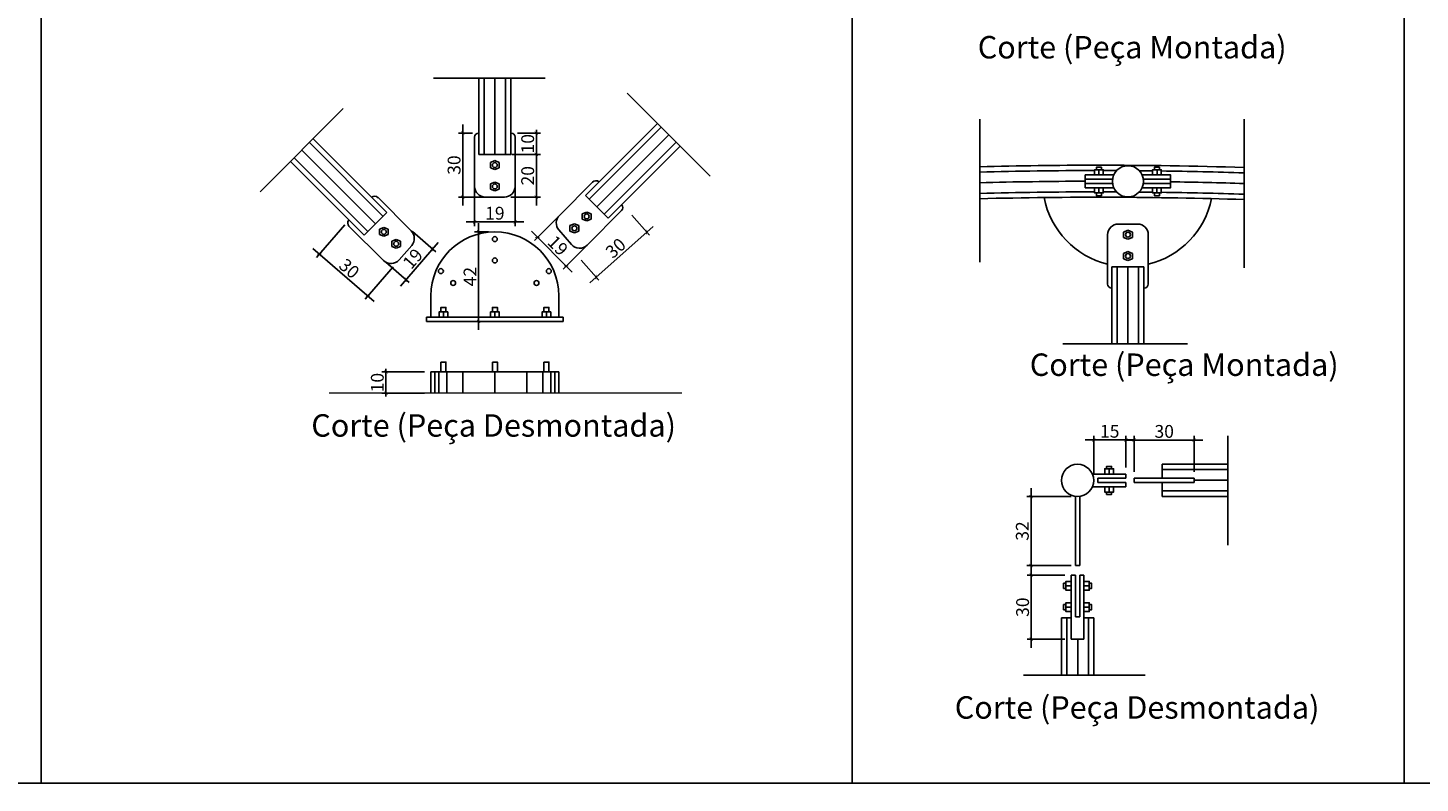
# Model space of a CAD drawing. Units: metres. Extents: x -7224 to 1083856985, y -511 to 1178.
# Drawn here: x 252 to 258, y 32 to 36 of the extents above; entities that cross this region are included whole.
import ezdxf

# ---------------------------------------------------------------- set-up
doc = ezdxf.new("R2010")
doc.units = ezdxf.units.M
doc.header["$MEASUREMENT"] = 0
doc.linetypes.add('HIDDEN', pattern=[0.375, 0.25, -0.125])
for name, color, linetype in [('AREA_VALOR', 3, 'Continuous'), ('COTAS_E', 12, 'Continuous'), ('DETALHE_CTR25', 7, 'Continuous'), ('Detalhe_CTR8', 54, 'Continuous'), ('DETALHES_CTR08', 54, 'Continuous'), ('DETALHES_CTR35', 4, 'Continuous')]:
    doc.layers.add(name, color=color, linetype=linetype)
doc.layers.add('DETALHES_CTR50', color=5, linetype='Continuous', lineweight=9)
doc.styles.add('ROMANS', font='arial.ttf', dxfattribs={"height": 0.06})
doc.styles.add('STYLE1', font='arial.ttf', dxfattribs={"height": 0.12})
doc.dimstyles.new('Régua1-20', dxfattribs={"dimscale": 0.2, "dimtxt": 0.18, "dimasz": 0.075, "dimexe": 0.1, "dimexo": 0.15, "dimgap": 0.05, "dimtad": 1, "dimlfac": 100, "dimzin": 9, "dimdsep": 46, "dimtxsty": 'ROMANS', "dimblk": 'ARCHTICK', "dimcen": 0.05, "dimdle": 0.2, "dimclrd": 256, "dimclre": 256, "dimclrt": 3, "dimadec": 0, "dimazin": 0, "dimtfac": 1, "dimtix": 1, "dimtmove": 2, "dimatfit": 3, "dimfxl": 0, "dimtolj": 1, "dimtzin": 5, "dimarcsym": 0})

# ---------------------------------------------------------------- blocks, each defined once
blk = doc.blocks.new('_ARCHTICK')
at = {"color": 0, "linetype": 'ByBlock', "const_width": 0.15}
blk.add_lwpolyline([(-0.5, -0.5), (0.5, 0.5)], dxfattribs=at)
blk = doc.blocks.new('*D55')
at = {"layer": 'COTAS_E', "lineweight": -2}
for p, q in [((253.6633, 34.2378), (253.4634, 34.2378)), ((253.4834, 34.2378), (253.4834, 34.2528)), ((253.4834, 34.1378), (253.4834, 34.2378)), ((253.6633, 34.1378), (253.4634, 34.1378)), ((253.4834, 34.1378), (253.4834, 34.1228))]:
    blk.add_line(p, q, dxfattribs=at)
at = {"layer": 'Defpoints', "color": 0}
for p in [(253.4834, 34.2378), (253.6933, 34.2378), (253.6933, 34.1378)]:
    blk.add_point(p, dxfattribs=at)
at = {"layer": 'COTAS_E', "lineweight": -2, "xscale": 0.015, "yscale": 0.015, "zscale": 0.015}
for p, rotation in [((253.4834, 34.2378), 270), ((253.4834, 34.1378), 90)]:
    blk.add_blockref('_ARCHTICK', p, dxfattribs=dict(at, rotation=rotation))
at = {"layer": 'COTAS_E', "color": 3, "insert": (253.4428, 34.1878), "char_height": 0.06, "attachment_point": 5, "rotation": 90, "style": 'ROMANS'}
blk.add_mtext('\\A1;10', dxfattribs=at)
blk = doc.blocks.new('*D63')
at = {"layer": 'COTAS_E', "lineweight": -2}
for p, q in [((253.9633, 34.8937), (253.8972, 34.8937)), ((253.9172, 34.4344), (253.9172, 34.9337)), ((253.9156, 34.4744), (253.8972, 34.4744))]:
    blk.add_line(p, q, dxfattribs=at)
at = {"layer": 'Defpoints', "color": 0}
for p in [(253.9172, 34.8937), (253.9933, 34.8937), (253.9456, 34.4744)]:
    blk.add_point(p, dxfattribs=at)
at = {"layer": 'COTAS_E', "lineweight": -2, "xscale": 0.015, "yscale": 0.015, "zscale": 0.015}
for p, rotation in [((253.9172, 34.8937), 90), ((253.9172, 34.4744), 270)]:
    blk.add_blockref('_ARCHTICK', p, dxfattribs=dict(at, rotation=rotation))
at = {"layer": 'COTAS_E', "color": 3, "insert": (253.8771, 34.6841), "char_height": 0.06, "attachment_point": 5, "rotation": 90, "style": 'ROMANS'}
blk.add_mtext('\\A1;42', dxfattribs=at)
blk = doc.blocks.new('*D64')
at = {"layer": 'COTAS_E', "lineweight": -2}
for p, q in [((253.8883, 35.3565), (253.8229, 35.3565)), ((253.8429, 35.0165), (253.8429, 35.3965)), ((253.9633, 35.0565), (253.8229, 35.0565))]:
    blk.add_line(p, q, dxfattribs=at)
at = {"layer": 'Defpoints', "color": 0}
for p in [(253.8429, 35.3565), (253.9183, 35.3565), (253.9933, 35.0565)]:
    blk.add_point(p, dxfattribs=at)
at = {"layer": 'COTAS_E', "lineweight": -2, "xscale": 0.015, "yscale": 0.015, "zscale": 0.015}
for p, rotation in [((253.8429, 35.3565), 90), ((253.8429, 35.0565), 270)]:
    blk.add_blockref('_ARCHTICK', p, dxfattribs=dict(at, rotation=rotation))
at = {"layer": 'COTAS_E', "color": 3, "insert": (253.8023, 35.2065), "char_height": 0.06, "attachment_point": 5, "rotation": 90, "style": 'ROMANS'}
blk.add_mtext('\\A1;30', dxfattribs=at)
blk = doc.blocks.new('*D65')
at = {"layer": 'COTAS_E', "lineweight": -2}
for p, q in [((253.8983, 35.1437), (253.8983, 34.9204)), ((254.0883, 35.1437), (254.0883, 34.9204)), ((253.8583, 34.9404), (254.1283, 34.9404))]:
    blk.add_line(p, q, dxfattribs=at)
at = {"layer": 'Defpoints', "color": 0}
for p in [(253.8983, 35.1737), (254.0883, 35.1737), (254.0883, 34.9404)]:
    blk.add_point(p, dxfattribs=at)
at = {"layer": 'COTAS_E', "lineweight": -2, "xscale": 0.015, "yscale": 0.015, "zscale": 0.015, "rotation": 180}
blk.add_blockref('_ARCHTICK', (253.8983, 34.9404), dxfattribs=at)
at = {"layer": 'COTAS_E', "lineweight": -2, "xscale": 0.015, "yscale": 0.015, "zscale": 0.015}
blk.add_blockref('_ARCHTICK', (254.0883, 34.9404), dxfattribs=at)
at = {"layer": 'COTAS_E', "color": 3, "insert": (253.9933, 34.981), "char_height": 0.06, "attachment_point": 5, "style": 'ROMANS'}
blk.add_mtext('\\A1;19', dxfattribs=at)
blk = doc.blocks.new('*D66')
at = {"layer": 'COTAS_E', "lineweight": -2}
for p, q in [((254.2999, 34.9754), (254.1784, 34.8539)), ((254.3552, 34.7054), (254.1643, 34.8963)), ((254.4343, 34.841), (254.3128, 34.7195))]:
    blk.add_line(p, q, dxfattribs=at)
at = {"layer": 'Defpoints', "color": 0}
for p in [(254.3211, 34.9966), (254.1926, 34.868), (254.4555, 34.8622)]:
    blk.add_point(p, dxfattribs=at)
at = {"layer": 'COTAS_E', "lineweight": -2, "xscale": 0.015, "yscale": 0.015, "zscale": 0.015}
for p, rotation in [((254.1926, 34.868), 135.0000000000181), ((254.3269, 34.7337), 315.0000000000182)]:
    blk.add_blockref('_ARCHTICK', p, dxfattribs=dict(at, rotation=rotation))
at = {"layer": 'COTAS_E', "color": 3, "insert": (254.2885, 34.8296), "char_height": 0.06, "attachment_point": 5, "rotation": 315, "style": 'ROMANS'}
blk.add_mtext('\\A1;19', dxfattribs=at)
blk = doc.blocks.new('*D67')
at = {"layer": 'COTAS_E', "lineweight": -2}
for p, q in [((254.1876, 35.0165), (254.1876, 35.2965)), ((254.0733, 35.2565), (254.2076, 35.2565)), ((254.0683, 35.0565), (254.2076, 35.0565))]:
    blk.add_line(p, q, dxfattribs=at)
at = {"layer": 'Defpoints', "color": 0}
for p in [(254.0433, 35.2565), (254.1876, 35.2565), (254.0383, 35.0565)]:
    blk.add_point(p, dxfattribs=at)
at = {"layer": 'COTAS_E', "lineweight": -2, "xscale": 0.015, "yscale": 0.015, "zscale": 0.015}
for p, rotation in [((254.1876, 35.2565), 90), ((254.1876, 35.0565), 270)]:
    blk.add_blockref('_ARCHTICK', p, dxfattribs=dict(at, rotation=rotation))
at = {"layer": 'COTAS_E', "color": 3, "insert": (254.147, 35.1565), "char_height": 0.06, "attachment_point": 5, "rotation": 90, "style": 'ROMANS'}
blk.add_mtext('\\A1;20', dxfattribs=at)
blk = doc.blocks.new('*D68')
at = {"layer": 'COTAS_E', "lineweight": -2}
for p, q in [((254.0993, 35.3565), (254.2076, 35.3565)), ((254.1876, 35.3565), (254.1876, 35.3715)), ((254.1876, 35.2565), (254.1876, 35.3565)), ((254.0733, 35.2565), (254.2076, 35.2565)), ((254.1876, 35.2565), (254.1876, 35.2415))]:
    blk.add_line(p, q, dxfattribs=at)
at = {"layer": 'Defpoints', "color": 0}
for p in [(254.0693, 35.3565), (254.1876, 35.3565), (254.0433, 35.2565)]:
    blk.add_point(p, dxfattribs=at)
at = {"layer": 'COTAS_E', "lineweight": -2, "xscale": 0.015, "yscale": 0.015, "zscale": 0.015}
for p, rotation in [((254.1876, 35.3565), 270), ((254.1876, 35.2565), 90)]:
    blk.add_blockref('_ARCHTICK', p, dxfattribs=dict(at, rotation=rotation))
at = {"layer": 'COTAS_E', "color": 3, "insert": (254.147, 35.3065), "char_height": 0.06, "attachment_point": 5, "rotation": 90, "style": 'ROMANS'}
blk.add_mtext('\\A1;10', dxfattribs=at)
blk = doc.blocks.new('*D69')
at = {"layer": 'COTAS_E', "lineweight": -2}
for p, q in [((254.634, 34.972), (254.7177, 34.8778)), ((254.4374, 34.6554), (254.7344, 34.9193)), ((254.3969, 34.7613), (254.4806, 34.6671))]:
    blk.add_line(p, q, dxfattribs=at)
at = {"layer": 'Defpoints', "color": 0}
for p in [(254.6141, 34.9944), (254.7045, 34.8927), (254.377, 34.7837)]:
    blk.add_point(p, dxfattribs=at)
at = {"layer": 'COTAS_E', "lineweight": -2, "xscale": 0.015, "yscale": 0.015, "zscale": 0.015}
for p, rotation in [((254.7045, 34.8927), 41.62791304016035), ((254.4673, 34.682), 221.6279130401605)]:
    blk.add_blockref('_ARCHTICK', p, dxfattribs=dict(at, rotation=rotation))
at = {"layer": 'COTAS_E', "color": 3, "insert": (254.5589, 34.8178), "char_height": 0.06, "attachment_point": 5, "rotation": 41.62791, "style": 'ROMANS'}
blk.add_mtext('\\A1;30', dxfattribs=at)
blk = doc.blocks.new('*D70')
at = {"layer": 'COTAS_E', "lineweight": -2}
for p, q in [((253.2905, 34.9267), (253.1585, 34.7744)), ((253.1414, 34.8157), (253.4286, 34.5669)), ((253.5172, 34.7303), (253.3852, 34.578))]:
    blk.add_line(p, q, dxfattribs=at)
at = {"layer": 'Defpoints', "color": 0}
for p in [(253.3101, 34.9494), (253.5368, 34.7529), (253.3983, 34.5931)]:
    blk.add_point(p, dxfattribs=at)
at = {"layer": 'COTAS_E', "lineweight": -2, "xscale": 0.015, "yscale": 0.015, "zscale": 0.015}
for p, rotation in [((253.1716, 34.7895), 139.0913548731395), ((253.3983, 34.5931), 319.0913548731395)]:
    blk.add_blockref('_ARCHTICK', p, dxfattribs=dict(at, rotation=rotation))
at = {"layer": 'COTAS_E', "color": 3, "insert": (253.3116, 34.722), "char_height": 0.06, "attachment_point": 5, "rotation": 319.09135, "style": 'ROMANS'}
blk.add_mtext('\\A1;30', dxfattribs=at)
blk = doc.blocks.new('*D71')
at = {"layer": 'COTAS_E', "lineweight": -2}
for p, q in [((253.607, 34.8959), (253.717, 34.8002)), ((253.5507, 34.6394), (253.7282, 34.8435)), ((253.482, 34.7521), (253.592, 34.6565))]:
    blk.add_line(p, q, dxfattribs=at)
at = {"layer": 'Defpoints', "color": 0}
for p in [(253.5844, 34.9155), (253.4594, 34.7718), (253.7019, 34.8133)]:
    blk.add_point(p, dxfattribs=at)
at = {"layer": 'COTAS_E', "lineweight": -2, "xscale": 0.015, "yscale": 0.015, "zscale": 0.015}
for p, rotation in [((253.7019, 34.8133), 48.98843999958344), ((253.5769, 34.6696), 228.9884399995834)]:
    blk.add_blockref('_ARCHTICK', p, dxfattribs=dict(at, rotation=rotation))
at = {"layer": 'COTAS_E', "color": 3, "insert": (253.6088, 34.7681), "char_height": 0.06, "attachment_point": 5, "rotation": 48.98844, "style": 'ROMANS'}
blk.add_mtext('\\A1;19', dxfattribs=at)
blk = doc.blocks.new('*D99')
at = {"layer": 'COTAS_E', "lineweight": -2}
for p, q in [((256.9875, 33.9192), (256.7575, 33.9192)), ((256.7975, 33.7597), (256.7975, 33.9392)), ((256.9475, 33.7897), (256.9475, 33.9392))]:
    blk.add_line(p, q, dxfattribs=at)
at = {"layer": 'Defpoints', "color": 0}
for p in [(256.7975, 33.9192), (256.7975, 33.7297), (256.9475, 33.7597)]:
    blk.add_point(p, dxfattribs=at)
at = {"layer": 'COTAS_E', "lineweight": -2, "xscale": 0.015, "yscale": 0.015, "zscale": 0.015, "rotation": 180}
blk.add_blockref('_ARCHTICK', (256.7975, 33.9192), dxfattribs=at)
at = {"layer": 'COTAS_E', "lineweight": -2, "xscale": 0.015, "yscale": 0.015, "zscale": 0.015}
blk.add_blockref('_ARCHTICK', (256.9475, 33.9192), dxfattribs=at)
at = {"layer": 'COTAS_E', "color": 3, "insert": (256.8725, 33.9599), "char_height": 0.06, "attachment_point": 5, "style": 'ROMANS'}
blk.add_mtext('\\A1;15', dxfattribs=at)
blk = doc.blocks.new('*D100')
at = {"layer": 'COTAS_E', "lineweight": -2}
for p, q in [((256.9472, 33.9186), (257.3079, 33.9186)), ((256.9872, 33.7697), (256.9872, 33.9386)), ((257.2679, 33.7697), (257.2679, 33.9386))]:
    blk.add_line(p, q, dxfattribs=at)
at = {"layer": 'Defpoints', "color": 0}
for p in [(257.2679, 33.9186), (256.9872, 33.7397), (257.2679, 33.7397)]:
    blk.add_point(p, dxfattribs=at)
at = {"layer": 'COTAS_E', "lineweight": -2, "xscale": 0.015, "yscale": 0.015, "zscale": 0.015, "rotation": 180}
blk.add_blockref('_ARCHTICK', (256.9872, 33.9186), dxfattribs=at)
at = {"layer": 'COTAS_E', "lineweight": -2, "xscale": 0.015, "yscale": 0.015, "zscale": 0.015}
blk.add_blockref('_ARCHTICK', (257.2679, 33.9186), dxfattribs=at)
at = {"layer": 'COTAS_E', "color": 3, "insert": (257.1276, 33.9592), "char_height": 0.06, "attachment_point": 5, "style": 'ROMANS'}
blk.add_mtext('\\A1;30', dxfattribs=at)
blk = doc.blocks.new('*D101')
at = {"layer": 'COTAS_E', "lineweight": -2}
for p, q in [((256.6919, 33.6541), (256.4838, 33.6541)), ((256.5038, 33.6941), (256.5038, 33.2914)), ((256.6919, 33.3314), (256.4838, 33.3314))]:
    blk.add_line(p, q, dxfattribs=at)
at = {"layer": 'Defpoints', "color": 0}
for p in [(256.7219, 33.6541), (256.5038, 33.3314), (256.7219, 33.3314)]:
    blk.add_point(p, dxfattribs=at)
at = {"layer": 'COTAS_E', "lineweight": -2, "xscale": 0.015, "yscale": 0.015, "zscale": 0.015}
for p, rotation in [((256.5038, 33.6541), 90), ((256.5038, 33.3314), 270)]:
    blk.add_blockref('_ARCHTICK', p, dxfattribs=dict(at, rotation=rotation))
at = {"layer": 'COTAS_E', "color": 3, "insert": (256.4631, 33.4928), "char_height": 0.06, "attachment_point": 5, "rotation": 90, "style": 'ROMANS'}
blk.add_mtext('\\A1;32', dxfattribs=at)
blk = doc.blocks.new('*D102')
at = {"layer": 'COTAS_E', "lineweight": -2}
for p, q in [((256.5051, 33.3261), (256.5051, 32.9461)), ((256.6619, 33.2861), (256.4851, 33.2861)), ((256.6619, 32.9861), (256.4851, 32.9861))]:
    blk.add_line(p, q, dxfattribs=at)
at = {"layer": 'Defpoints', "color": 0}
for p in [(256.6919, 33.2861), (256.5051, 32.9861), (256.6919, 32.9861)]:
    blk.add_point(p, dxfattribs=at)
at = {"layer": 'COTAS_E', "lineweight": -2, "xscale": 0.015, "yscale": 0.015, "zscale": 0.015}
for p, rotation in [((256.5051, 33.2861), 90), ((256.5051, 32.9861), 270)]:
    blk.add_blockref('_ARCHTICK', p, dxfattribs=dict(at, rotation=rotation))
at = {"layer": 'COTAS_E', "color": 3, "insert": (256.4644, 33.1361), "char_height": 0.06, "attachment_point": 5, "rotation": 90, "style": 'ROMANS'}
blk.add_mtext('\\A1;30', dxfattribs=at)

msp = doc.modelspace()

# ---------------------------------------------------------------- linework, layer by layer
at = {"layer": 'DETALHE_CTR25'}
for p, q in [((251.86851, 39.97809), (251.86851, 32.31192)), ((255.66568, 39.97809), (255.66568, 32.31192)), ((258.25079, 39.97809), (258.25079, 32.31192)), ((245.3835, 32.31192), (260.53436, 32.31192))]:
    msp.add_line(p, q, dxfattribs=at)
at = {"layer": 'DETALHE_CTR25', "linetype": 'HIDDEN', "ltscale": 40}
for p, q in [((253.70569, 35.61304), (254.22828, 35.61304)), ((254.61322, 35.54321), (255.00213, 35.15431)), ((253.28365, 35.47085), (252.89474, 35.08194)), ((256.26366, 34.7517), (256.26366, 35.42128)), ((257.5015, 34.72488), (257.5015, 35.42128)), ((256.65302, 34.36958), (257.23722, 34.36958)), ((257.42491, 33.93924), (257.42491, 33.42628)), ((257.03872, 32.81824), (256.46925, 32.81824))]:
    msp.add_line(p, q, dxfattribs=at)
at = {"layer": 'Detalhe_CTR8'}
for p, q in [((253.91826, 35.61113), (253.91826, 35.25648)), ((253.94326, 35.61219), (253.94326, 35.25648)), ((253.99326, 35.61304), (253.99326, 35.25648)), ((254.04326, 35.61219), (254.04326, 35.25648)), ((254.06826, 35.61113), (254.06826, 35.25648)), ((254.41737, 35.06452), (254.75464, 35.40179)), ((253.89826, 35.33748), (253.89826, 35.10648)), ((253.91726, 35.35648), (253.91826, 35.35648)), ((254.06826, 35.35648), (254.06926, 35.35648)), ((254.08826, 35.33748), (254.08826, 35.10648)), ((254.43505, 35.04685), (254.77232, 35.38412)), ((254.4704, 35.01149), (254.80767, 35.34876)), ((253.43405, 34.93154), (253.08919, 35.2764)), ((253.4694, 34.9669), (253.12455, 35.31175)), ((253.48708, 34.98457), (253.14222, 35.32943)), ((254.50576, 34.97613), (254.84303, 35.3134)), ((254.52344, 34.95846), (254.86071, 35.29573)), ((253.38101, 34.87851), (253.03616, 35.22336)), ((253.39869, 34.89619), (253.05384, 35.24104)), ((253.91826, 35.25648), (254.06826, 35.25648)), ((253.97255, 35.21909), (253.99326, 35.22718)), ((253.97255, 35.19387), (253.97255, 35.21909)), ((253.99326, 35.22718), (254.01396, 35.21909)), ((254.01396, 35.19387), (254.01396, 35.21909)), ((253.97255, 35.19387), (253.99326, 35.18578)), ((253.99326, 35.18578), (254.01396, 35.19387)), ((256.83364, 35.18494), (256.81004, 35.18494)), ((256.82158, 35.16044), (256.82158, 35.18494)), ((257.0818, 35.18494), (257.1054, 35.18494)), ((257.09386, 35.16044), (257.09386, 35.18494)), ((253.97255, 35.11909), (253.99326, 35.12718)), ((253.97255, 35.09387), (253.97255, 35.11909)), ((253.97255, 35.09387), (253.99326, 35.08578)), ((253.99326, 35.12718), (254.01396, 35.11909)), ((253.99326, 35.08578), (254.01396, 35.09387)), ((254.01396, 35.09387), (254.01396, 35.11909)), ((254.29537, 34.97081), (254.45235, 35.12779)), ((256.83376, 35.07611), (256.81016, 35.07606)), ((256.82164, 35.10059), (256.8217, 35.07609)), ((257.08168, 35.07611), (257.10528, 35.07606)), ((257.09379, 35.10059), (257.09374, 35.07609)), ((253.60149, 34.89845), (253.44451, 35.05543)), ((253.94826, 35.05648), (254.03826, 35.05648)), ((254.41737, 35.06452), (254.52344, 34.95846)), ((254.58768, 35.02068), (254.58674, 35.02176)), ((253.30919, 34.94832), (253.31012, 34.9494)), ((253.38101, 34.87851), (253.48708, 34.98457)), ((254.42337, 34.98668), (254.40267, 34.97858)), ((254.40267, 34.97858), (254.40267, 34.96597)), ((254.40267, 34.95337), (254.40267, 34.96597)), ((254.42337, 34.94527), (254.40267, 34.95337)), ((254.44408, 34.97858), (254.42337, 34.98668)), ((254.44408, 34.95337), (254.42337, 34.94527)), ((254.42517, 34.83191), (254.5867, 34.99344)), ((254.44408, 34.97858), (254.44408, 34.96597)), ((254.44408, 34.95337), (254.44408, 34.96597)), ((253.47169, 34.75955), (253.31016, 34.92108)), ((253.45279, 34.90622), (253.47349, 34.91431)), ((253.45279, 34.90622), (253.45279, 34.89361)), ((253.45279, 34.881), (253.45279, 34.89361)), ((253.45279, 34.881), (253.47349, 34.87291)), ((253.47349, 34.91431), (253.4942, 34.90622)), ((253.47349, 34.87291), (253.4942, 34.881)), ((253.4942, 34.90622), (253.4942, 34.89361)), ((253.4942, 34.881), (253.4942, 34.89361)), ((254.35203, 34.83452), (254.29294, 34.90271)), ((254.36572, 34.93104), (254.34502, 34.92295)), ((254.34502, 34.92295), (254.34502, 34.91034)), ((254.34502, 34.89773), (254.34502, 34.91034)), ((254.36572, 34.88964), (254.34502, 34.89773)), ((254.38643, 34.92295), (254.36572, 34.93104)), ((254.38643, 34.89773), (254.36572, 34.88964)), ((254.38643, 34.92295), (254.38643, 34.89773)), ((256.86272, 34.64944), (256.86272, 34.88044)), ((256.91272, 34.93044), (257.00272, 34.93044)), ((256.93702, 34.89305), (256.95772, 34.90115)), ((256.93702, 34.89305), (256.93702, 34.86784)), ((256.95772, 34.90115), (256.97842, 34.89305)), ((256.97842, 34.89305), (256.97842, 34.86784)), ((257.05272, 34.64944), (257.05272, 34.88044)), ((253.51044, 34.85058), (253.53114, 34.85868)), ((253.51044, 34.85058), (253.51044, 34.83798)), ((253.51044, 34.82537), (253.51044, 34.83798)), ((253.51044, 34.82537), (253.53114, 34.81727)), ((253.53114, 34.85868), (253.55185, 34.85058)), ((253.53114, 34.81727), (253.55185, 34.82537)), ((253.54484, 34.76216), (253.60392, 34.83035)), ((253.55185, 34.85058), (253.55185, 34.83798)), ((253.55185, 34.82537), (253.55185, 34.83798)), ((256.93702, 34.86784), (256.95772, 34.85974)), ((256.95772, 34.85974), (256.97842, 34.86784)), ((256.93702, 34.79305), (256.95772, 34.80115)), ((256.93702, 34.79305), (256.93702, 34.76784)), ((256.93702, 34.76784), (256.95772, 34.75974)), ((256.95772, 34.80115), (256.97842, 34.79305)), ((256.95772, 34.75974), (256.97842, 34.76784)), ((256.97842, 34.79305), (256.97842, 34.76784)), ((256.88272, 34.73044), (256.88272, 34.36958)), ((256.88272, 34.73044), (257.03272, 34.73044)), ((256.90772, 34.73044), (256.90772, 34.36958)), ((256.95772, 34.73044), (256.95772, 34.36958)), ((257.00772, 34.73044), (257.00772, 34.36958)), ((257.03272, 34.73044), (257.03272, 34.36958)), ((253.69392, 34.5944), (253.69392, 34.4944)), ((254.29259, 34.5944), (254.29259, 34.4944)), ((254.31326, 34.4944), (253.67326, 34.4944)), ((253.67326, 34.4944), (253.67326, 34.4744)), ((253.76415, 34.5189), (253.74055, 34.5189)), ((253.75209, 34.4944), (253.75209, 34.5189)), ((254.00532, 34.5189), (253.98172, 34.5189)), ((253.99326, 34.4944), (253.99326, 34.5189)), ((254.24665, 34.5189), (254.22304, 34.5189)), ((254.23458, 34.4944), (254.23458, 34.5189)), ((254.31326, 34.4944), (254.31326, 34.4744)), ((254.31326, 34.4744), (253.67326, 34.4744)), ((253.69326, 34.23783), (253.69326, 34.13783)), ((253.69326, 34.23783), (254.29326, 34.23783)), ((253.71201, 34.13783), (253.71201, 34.23783)), ((253.73076, 34.13783), (253.73076, 34.23783)), ((253.76826, 34.13783), (253.76826, 34.23783)), ((253.84326, 34.23783), (253.84326, 34.13783)), ((253.99326, 34.23783), (253.99326, 34.13783)), ((254.14326, 34.23783), (254.14326, 34.13783)), ((254.21826, 34.13783), (254.21826, 34.23783)), ((254.25576, 34.13783), (254.25576, 34.23783)), ((254.27451, 34.13783), (254.27451, 34.23783)), ((254.29326, 34.23783), (254.29326, 34.13783)), ((256.88148, 33.78423), (256.85788, 33.78423)), ((256.86942, 33.75973), (256.86942, 33.78423)), ((257.42491, 33.80534), (257.11789, 33.80534)), ((257.11789, 33.73973), (257.11789, 33.80534)), ((256.79131, 33.75973), (256.94752, 33.75973)), ((256.81686, 33.73973), (256.81686, 33.71973)), ((256.81686, 33.73973), (256.94752, 33.73973)), ((256.81686, 33.71973), (256.94752, 33.71973)), ((256.94752, 33.73973), (256.94752, 33.75973)), ((256.94752, 33.69973), (256.94752, 33.71973)), ((256.98722, 33.73973), (257.26789, 33.73973)), ((256.98722, 33.73973), (256.98722, 33.71973)), ((256.98722, 33.71973), (257.26789, 33.71973)), ((257.11789, 33.65411), (257.11789, 33.71973)), ((257.26789, 33.71973), (257.26789, 33.73973)), ((256.7119, 33.33143), (256.7119, 33.65478)), ((256.7319, 33.33143), (256.7319, 33.65478)), ((256.79131, 33.69973), (256.94752, 33.69973)), ((256.88148, 33.67523), (256.85788, 33.67523)), ((256.86942, 33.69973), (256.86942, 33.67523)), ((257.42491, 33.65411), (257.11789, 33.65411)), ((256.7119, 33.33143), (256.7319, 33.33143)), ((256.6919, 32.98606), (256.6919, 33.28606)), ((256.6919, 33.28606), (256.7119, 33.28606)), ((256.7119, 33.28606), (256.7119, 33.0904)), ((256.7319, 33.28606), (256.7519, 33.28606)), ((256.7319, 33.28606), (256.7319, 33.0904)), ((256.7519, 32.98606), (256.7519, 33.28606)), ((256.6674, 33.22426), (256.6674, 33.24786)), ((256.6919, 33.23632), (256.6674, 33.23632)), ((256.7519, 33.23632), (256.7764, 33.23632)), ((256.7764, 33.22426), (256.7764, 33.24786)), ((256.6674, 33.12426), (256.6674, 33.14786)), ((256.6919, 33.13632), (256.6674, 33.13632)), ((256.7519, 33.13632), (256.7764, 33.13632)), ((256.7764, 33.12426), (256.7764, 33.14786)), ((256.64737, 33.08606), (256.64737, 32.81824)), ((256.64737, 33.08606), (256.6919, 33.08606)), ((256.7119, 33.0904), (256.7319, 33.0904)), ((256.7519, 33.08606), (256.79737, 33.08606)), ((256.79737, 33.08606), (256.79737, 32.81824)), ((256.6919, 32.98606), (256.7519, 32.98606))]:
    msp.add_line(p, q, dxfattribs=at)
for points in [[(256.88544, 35.14044), (256.75772, 35.14044), (256.75772, 35.16044), (256.8912, 35.16044)], [(256.84228, 35.16044), (256.84228, 35.18494), (256.83364, 35.18494), (256.83364, 35.19614), (256.81004, 35.19614), (256.81004, 35.18494), (256.8014, 35.18494), (256.8014, 35.16044), (256.84228, 35.16044)], [(257.03, 35.14044), (257.15772, 35.14044), (257.15772, 35.16044), (257.02424, 35.16044)], [(257.07316, 35.16044), (257.07316, 35.18494), (257.0818, 35.18494), (257.0818, 35.19614), (257.1054, 35.19614), (257.1054, 35.18494), (257.11404, 35.18494), (257.11404, 35.16044), (257.07316, 35.16044)], [(256.88544, 35.12044), (256.75772, 35.12044), (256.75772, 35.14044), (256.88544, 35.14044)], [(256.8912, 35.10044), (256.75772, 35.10044), (256.75772, 35.12044), (256.88544, 35.12044)], [(256.84235, 35.10063), (256.8424, 35.07613), (256.83376, 35.07611), (256.83381, 35.06267), (256.81021, 35.06261), (256.81016, 35.07606), (256.80152, 35.07604), (256.80146, 35.1004), (256.84235, 35.10049)], [(257.02424, 35.10044), (257.15772, 35.10044), (257.15772, 35.12044), (257.03, 35.12044)], [(257.03, 35.14044), (257.15772, 35.14044), (257.15772, 35.12044), (257.03, 35.12044)], [(257.07309, 35.10063), (257.07304, 35.07613), (257.08168, 35.07611), (257.08163, 35.06267), (257.10523, 35.06261), (257.10528, 35.07606), (257.11392, 35.07604), (257.11397, 35.1004), (257.07309, 35.10049)], [(253.77279, 34.4944), (253.77279, 34.5189), (253.76415, 34.5189), (253.76415, 34.54014), (253.74055, 34.54014), (253.74055, 34.5189), (253.73191, 34.5189), (253.73191, 34.4944), (253.77279, 34.4944)], [(254.01396, 34.4944), (254.01396, 34.5189), (254.00532, 34.5189), (254.00532, 34.54014), (253.98172, 34.54014), (253.98172, 34.5189), (253.97308, 34.5189), (253.97308, 34.4944), (254.01396, 34.4944)], [(254.25529, 34.4944), (254.25529, 34.5189), (254.24665, 34.5189), (254.24665, 34.54014), (254.22304, 34.54014), (254.22304, 34.5189), (254.2144, 34.5189), (254.2144, 34.4944), (254.25529, 34.4944)], [(256.89012, 33.75973), (256.89012, 33.78423), (256.88148, 33.78423), (256.88148, 33.79537), (256.85788, 33.79537), (256.85788, 33.78423), (256.84924, 33.78423), (256.84924, 33.75973), (256.89012, 33.75973)], [(256.89012, 33.69973), (256.89012, 33.67523), (256.88148, 33.67523), (256.88148, 33.66408), (256.85788, 33.66408), (256.85788, 33.67523), (256.84924, 33.67523), (256.84924, 33.69973), (256.89012, 33.69973)], [(256.6919, 33.21562), (256.6674, 33.21562), (256.6674, 33.22426), (256.65626, 33.22426), (256.65626, 33.24786), (256.6674, 33.24786), (256.6674, 33.2565), (256.6919, 33.2565), (256.6919, 33.21562)], [(256.7519, 33.21562), (256.7764, 33.21562), (256.7764, 33.22426), (256.78755, 33.22426), (256.78755, 33.24786), (256.7764, 33.24786), (256.7764, 33.2565), (256.7519, 33.2565), (256.7519, 33.21562)], [(256.6919, 33.11562), (256.6674, 33.11562), (256.6674, 33.12426), (256.65626, 33.12426), (256.65626, 33.14786), (256.6674, 33.14786), (256.6674, 33.1565), (256.6919, 33.1565), (256.6919, 33.11562)], [(256.7519, 33.11562), (256.7764, 33.11562), (256.7764, 33.12426), (256.78755, 33.12426), (256.78755, 33.14786), (256.7764, 33.14786), (256.7764, 33.1565), (256.7519, 33.1565), (256.7519, 33.11562)]]:
    msp.add_lwpolyline(points, dxfattribs=at)
for points in [[(253.74055, 34.28357), (253.76415, 34.28357), (253.76389, 34.23783), (253.74029, 34.23783)], [(253.98172, 34.28357), (254.00532, 34.28357), (254.00506, 34.23783), (253.98145, 34.23783)], [(254.22304, 34.28357), (254.24665, 34.28357), (254.24638, 34.23783), (254.22278, 34.23783)]]:
    msp.add_lwpolyline(points, close=True, dxfattribs=at)
for centre in [(253.99326, 35.20648), (253.99326, 35.10648), (254.42337, 34.96597), (253.47349, 34.89361), (254.36572, 34.91034), (256.95772, 34.88044), (253.53114, 34.83798), (253.99326, 34.8598), (253.99326, 34.7598), (256.95772, 34.78044), (253.74047, 34.71), (254.24604, 34.71), (253.79812, 34.65436), (254.18839, 34.65436)]:
    msp.add_circle(centre, 0.01154, dxfattribs=at)
for centre, radius, start, end in [((253.91726, 35.33748), 0.019, 90, 180), ((254.06926, 35.33748), 0.019, 360, 90), ((256.81538, 13.23336), 21.97254, 90.013931, 91.438835), ((256.81538, 13.23336), 21.97254, 88.210589, 90.013931), ((256.81538, 13.23336), 21.94754, 90.036502, 91.440474), ((256.81538, 13.23336), 21.94754, 89.766471, 89.929773), ((256.81538, 13.23336), 21.94754, 89.327038, 89.488653), ((256.81538, 13.23336), 21.94754, 88.20855, 89.220301), ((253.94826, 35.10648), 0.05, 180, 270), ((254.03826, 35.10648), 0.05, 270, 360), ((254.4665, 35.11203), 0.02118, 48.117274, 138.089252), ((256.81538, 13.23336), 21.89754, 90.150873, 91.443764), ((256.81538, 13.23336), 21.84754, 90.03638, 91.447069), ((256.81538, 13.23336), 21.84754, 89.766789, 89.929162), ((256.81538, 13.23336), 21.84754, 89.324256, 89.488336), ((256.81538, 13.23336), 21.84754, 88.200348, 89.217032), ((256.81538, 13.23336), 21.89754, 88.204459, 89.10422), ((253.43036, 35.03966), 0.02118, 41.910748, 131.882726), ((254.57256, 35.00758), 0.02, 315, 40.908645), ((256.81538, 13.23336), 21.82254, 88.198286, 91.448727), ((256.95772, 35.13044), 0.4, 190.94896, 256.260965), ((256.95772, 35.13044), 0.4, 283.739035, 348.306165), ((253.3243, 34.93522), 0.02, 139.091355, 225), ((254.33073, 34.93546), 0.05, 135, 220.908645), ((253.56613, 34.86309), 0.05, 319.091355, 45), ((253.99326, 34.5944), 0.29933, 0, 180), ((256.91272, 34.88044), 0.05, 90, 180), ((257.00272, 34.88044), 0.05, 0, 90), ((254.38982, 34.86726), 0.05, 220.908645, 315), ((253.50705, 34.7949), 0.05, 225, 319.091355), ((256.88172, 34.64944), 0.019, 180, 270), ((257.03372, 34.64944), 0.019, 270, 0)]:
    msp.add_arc(centre, radius, start, end, dxfattribs=at)
at = {"layer": 'DETALHES_CTR08'}
for p, q in [((257.42491, 33.78034), (257.11789, 33.78034)), ((257.42491, 33.73034), (257.26789, 33.73034)), ((257.42491, 33.68034), (257.11789, 33.68034)), ((256.67237, 32.81824), (256.67237, 33.08606)), ((256.77237, 32.81824), (256.77237, 33.08606)), ((256.72237, 32.81824), (256.72237, 32.98606))]:
    msp.add_line(p, q, dxfattribs=at)
at = {"layer": 'DETALHES_CTR35'}
for centre, radius in [((256.95772, 35.13044), 0.07297), ((256.7219, 33.72973), 0.07562)]:
    msp.add_circle(centre, radius, dxfattribs=at)
at = {"layer": 'DETALHES_CTR50'}
msp.add_line((254.86918, 34.13783), (253.21724, 34.13783), dxfattribs=at)

# ---------------------------------------------------------------- texts
at = {"layer": 'AREA_VALOR', "style": 'STYLE1'}
for s, p in [('Corte (Peça Montada)', (256.25434, 35.70589)), ('Corte (Peça Montada)', (256.4979, 34.21916)), ('Corte (Peça Desmontada)', (253.13367, 33.93462)), ('Corte (Peça Desmontada)', (256.14672, 32.61391))]:
    msp.add_text(s, height=0.105, rotation=360, dxfattribs=at).set_placement(p)

# ---------------------------------------------------------------- dimensions: what is measured, and where the dimension line sits
at = {"layer": 'COTAS_E'}
for base, p1, p2, picture, middle in [((253.84291, 35.35648), (253.99326, 35.05648), (253.91826, 35.35648), '*D64', (253.80226, 35.20648)), ((254.18764, 35.35648), (254.04326, 35.25648), (254.06926, 35.35648), '*D68', (254.147, 35.30648)), ((254.18764, 35.25648), (254.03826, 35.05648), (254.04326, 35.25648), '*D67', (254.147, 35.15648)), ((253.48342, 34.23783), (253.69326, 34.13783), (253.69326, 34.23783), '*D55', (253.44278, 34.18783)), ((256.50509, 32.98606), (256.6919, 33.28606), (256.6919, 32.98606), '*D102', (256.46443, 33.13606))]:
    dim = msp.add_linear_dim(base=base, p1=p1, p2=p2, angle=90, dimstyle='Régua1-20', dxfattribs=at)
    dim.commit()
    dim.dimension.update_dxf_attribs({"geometry": picture, "text_midpoint": middle})
for base, p1, p2, picture, middle in [((254.08826, 34.94041), (253.89826, 35.1737), (254.08826, 35.1737), '*D65', (253.99326, 34.98104)), ((256.79752, 33.91925), (256.94752, 33.75973), (256.79752, 33.72973), '*D99', (256.87252, 33.95988))]:
    dim = msp.add_linear_dim(base=base, p1=p1, p2=p2, dimstyle='Régua1-20', dxfattribs=at)
    dim.commit()
    dim.dimension.update_dxf_attribs({"geometry": picture, "text_midpoint": middle})
for p1, p2, distance, picture, middle in [((253.31012, 34.9494), (253.53685, 34.75294), -0.21151, '*D70', (253.3116, 34.72205)), ((254.45548, 34.86222), (254.32113, 34.99657), 0.18181, '*D66', (254.28848, 34.82957))]:
    dim = msp.add_aligned_dim(p1=p1, p2=p2, distance=distance, dimstyle='Régua1-20', dxfattribs=at)
    dim.commit()
    dim.dimension.update_dxf_attribs({"geometry": picture, "text_midpoint": middle})
for p1, p2, distance, text, picture, middle in [((254.37696, 34.7837), (254.61408, 34.99443), -0.13604, '30', '*D69', (254.55889, 34.81777)), ((253.45941, 34.77183), (253.58439, 34.91555), -0.15577, '19', '*D71', (253.60878, 34.76814))]:
    dim = msp.add_aligned_dim(p1=p1, p2=p2, distance=distance, text=text, dimstyle='Régua1-20', dxfattribs=at)
    dim.commit()
    dim.dimension.update_dxf_attribs({"geometry": picture, "text_midpoint": middle})
for base, p1, p2, text, picture, middle in [((253.91719, 34.89373), (253.9456, 34.4744), (253.99326, 34.89373), '42', '*D63', (253.87706, 34.68406)), ((256.50379, 33.33143), (256.7219, 33.65411), (256.7219, 33.33143), '32', '*D101', (256.46313, 33.49277))]:
    dim = msp.add_linear_dim(base=base, p1=p1, p2=p2, angle=90, text=text, dimstyle='Régua1-20', dxfattribs=at)
    dim.commit()
    dim.dimension.update_dxf_attribs({"geometry": picture, "text_midpoint": middle})
dim = msp.add_linear_dim(base=(257.26789, 33.91857), p1=(256.98722, 33.73973), p2=(257.26789, 33.73973), text='30', dimstyle='Régua1-20', dxfattribs=at)
dim.commit()
dim.dimension.update_dxf_attribs({"geometry": '*D100', "text_midpoint": (257.12756, 33.95923)})

doc.saveas('drawing.dxf')
